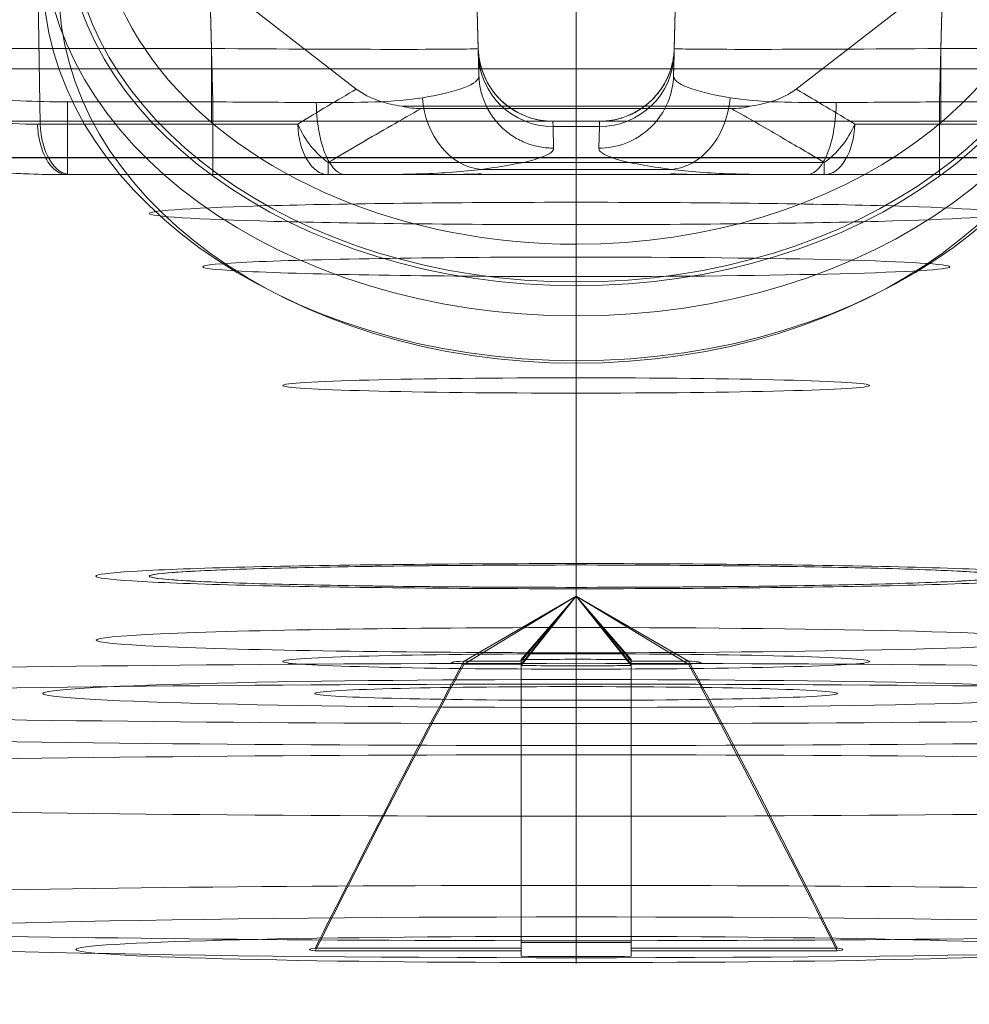
# Model space of a CAD drawing. Units: millimetres. Extents: x 225698 to 250609, y -125320 to -119599.
# Drawn here: x 245274 to 245283, y -123790 to -123781 of the extents above; entities that cross this region are included whole.
import ezdxf
from ezdxf.xclip import XClip

# ---------------------------------------------------------------- set-up
doc = ezdxf.new("R2010")
doc.units = ezdxf.units.MM
doc.header["$XCLIPFRAME"] = 2
doc.linetypes.add('ACAD_ISO03W100', pattern=[30, 12, -18])
doc.layers.add('11轮廓线', color=7, linetype='Continuous', lineweight=25)
doc.layers.add('12虚线', color=54, linetype='ACAD_ISO03W100', lineweight=9)

# ---------------------------------------------------------------- blocks, each defined once
blk = doc.blocks.new('123')
at = {"layer": '12虚线', "linetype": 'Continuous', "lineweight": 18, "extrusion": (1, -1.83697019872103e-16, 0)}
for p, q in [((7466.997207258131, 15375.38039632847, 62.10860621425026), (7466.997207258122, 15375.22107955282, 59.50379995748035)), ((7466.482207258132, 15375.31677886781, 68.89911178344), (7464.551357854196, 15375.31677886781, 68.89911178344)), ((7464.551357854192, 15375.28981661106, 69.92875882817), (7466.482207258132, 15375.28981661106, 69.92875882817)), ((7466.482207258132, 15375.36732261286, 66.9689240333794), (7466.482207258132, 15375.31677886781, 68.89911178344)), ((7466.482207258132, 15375.31677886781, 68.89911178344), (7466.482207258132, 15372.62770066363, 68.8286957925)), ((7466.482207258132, 15375.28981661106, 69.92875882817), (7466.482207258132, 15375.23927286603, 71.85894657825014)), ((7466.482207258132, 15375.28981661106, 69.92875882817), (7466.482207258132, 15372.60073840688, 69.85834283722001)), ((7467.512207258133, 15375.31677886781, 68.89911178344), (7467.512207258133, 15375.36732261286, 66.9689240333794)), ((7469.443056662069, 15375.31677886781, 68.89911178344), (7467.512207258133, 15375.31677886781, 68.89911178344)), ((7467.512207258133, 15375.31677886781, 68.89911178344), (7467.512207258133, 15372.62770066363, 68.8286957925)), ((7467.512207258133, 15375.23927286603, 71.85894657825014), (7467.512207258133, 15375.28981661106, 69.92875882817)), ((7467.512207258133, 15375.28981661106, 69.92875882817), (7469.443056662072, 15375.28981661106, 69.92875882817)), ((7467.512207258133, 15375.28981661106, 69.92875882817), (7467.512207258133, 15372.60073840688, 69.85834283722001)), ((7466.997207258133, 15374.99795928386, 76.71328772612013), (7466.997207258142, 15374.70253582004, 79.3061861906509)), ((7466.997207258039, 15374.05473015155, 58.37746969547479), (7466.997207258124, 15373.39199805587, 58.3601154448)), ((7466.997207258228, 15373.47883728877, 80.36993084493479), (7466.99720725814, 15372.81610519311, 80.35257659426)), ((7465.946600956382, 15372.60076558346, 69.85836656104202), (7466.997207258133, 15371.99233267835, 69.3272346344)), ((7465.94661888585, 15372.60073840688, 69.85834283722001), (7466.482207258132, 15372.60073840688, 69.85834283722001)), ((7465.94664788332, 15372.62770066364, 68.82869579249875), (7466.997207258133, 15371.99233267835, 69.3272346344)), ((7466.482207258132, 15372.62770066363, 68.8286957925), (7465.94664788332, 15372.62770066363, 68.8286957925)), ((7466.48218425384, 15372.64174898088, 68.29327375706157), (7466.997207258133, 15371.99233267835, 69.3272346344)), ((7466.482207258132, 15372.64172073277, 68.2932909529734), (7466.482207258132, 15372.62770066363, 68.8286957925)), ((7466.482207258132, 15372.62770066363, 68.8286957925), (7466.997207258133, 15371.99233267835, 69.3272346344)), ((7466.482207258132, 15372.60073840688, 69.85834283722001), (7466.997207258133, 15371.99233267835, 69.3272346344)), ((7466.482207258132, 15372.60073840688, 69.85834283722001), (7466.482207258132, 15372.58671909681, 70.39371868921505)), ((7466.997207258131, 15370.0892165097, 49.52062963197118), (7466.99720728423, 15372.67597212335, 49.58836621159)), ((7467.512207258133, 15372.64171997371, 68.293319940508), (7466.997207258133, 15371.99233267835, 69.3272346344)), ((7467.512207258133, 15372.62770066363, 68.8286957925), (7466.997207258133, 15371.99233267835, 69.3272346344)), ((7468.047766632944, 15372.62770066364, 68.82869579249859), (7466.997207258133, 15371.99233267835, 69.3272346344)), ((7468.047766632944, 15372.60073840688, 69.85834283722144), (7466.997207258133, 15371.99233267835, 69.3272346344)), ((7467.512207258133, 15372.60073840688, 69.85834283722001), (7466.997207258133, 15371.99233267835, 69.3272346344)), ((7467.512207258133, 15372.62770066363, 68.8286957925), (7467.512207258133, 15372.6417199737, 68.29331994050702)), ((7468.047766632944, 15372.62770066363, 68.8286957925), (7467.512207258133, 15372.62770066363, 68.8286957925)), ((7467.512207258133, 15372.60073840688, 69.85834283722001), (7468.047766632946, 15372.60073840688, 69.85834283722001)), ((7467.512207258133, 15372.58671833774, 70.39374767674336), (7467.512207258133, 15372.60073840688, 69.85834283722001)), ((7466.48220725813, 15372.58671909681, 70.39371868921512), (7466.997207258133, 15371.99233267835, 69.3272346344)), ((7466.997207258133, 15369.94524329401, 55.01874491934117), (7466.997207232034, 15372.53199890767, 55.08648149896)), ((7467.512230262424, 15372.58674564717, 70.39376632748204), (7466.997207258133, 15371.99233267835, 69.32723463440001)), ((7466.997207258133, 15372.52208776439, 64.83956419330173), (7466.997207258133, 15353.92849449409, 64.35267381819885)), ((7466.997207287279, 15372.28649522962, 73.83648011811886), (7466.997207287279, 15353.69290195932, 73.34958974301598)), ((7466.997207249189, 15369.36599415752, 92.28615770962001), (7466.997207251983, 15369.78545865234, 92.7281810575245)), ((7466.997207258133, 15368.69354741297, 92.30391653050548), (7466.997207258133, 15359.297549877, 82.40260106990202)), ((7466.997207258133, 15368.51008319214, 48.22885008011891), (7466.997207258133, 15354.51499047903, 47.86237567994817)), ((7466.997207319067, 15368.30066760568, 56.2261086799809), (7466.997207319067, 15354.30557489257, 55.85963427981008)), ((7462.227885376795, 15368.04134646699, 98.40120927645), (7462.227885376788, 15368.04134936235, 99.32549072761)), ((7463.592813090436, 15368.04134636791, 99.32549072772), (7462.227885376788, 15368.04134936235, 99.32549072761)), ((7462.260035427364, 15368.04134947826, 98.37910203065), (7464.673078867336, 15368.04134946869, 96.68947082395)), ((7469.321335649689, 15368.04134946853, 96.68947082395), (7464.673078867336, 15368.04134946869, 96.68947082395)), ((7466.105125835098, 15367.99171362361, 100.6162802051), (7467.889288681623, 15367.99171364772, 100.6162802069)), ((7466.10980672088, 15368.04134946869, 99.62124378879), (7467.884607795384, 15368.04134946869, 99.62124378879)), ((7469.321335649689, 15368.04134946853, 96.68947082395), (7471.734379088901, 15368.04134947412, 98.37910203065)), ((7471.766529139477, 15368.04134936241, 99.32549072761), (7470.401601425985, 15368.04134642255, 99.32549072783002)), ((7469.321335643077, 15367.92757897656, 96.37193851588), (7464.673081447067, 15367.92757897465, 96.37193851592998)), ((7466.780014096243, 15367.59097763203, 104.6237190275), (7466.785312209598, 15367.79330171986, 102.6004508278)), ((7467.209102306579, 15367.79330170843, 102.6004508266), (7467.214400420022, 15367.59097763206, 104.6237190275)), ((7534.710622320712, 15367.54134946869, 109.9423221217), (7451.554580526732, 15367.54134946845, 109.9423221217)), ((7459.414694386633, 15367.54134603122, 109.4814163115), (7463.579720129444, 15367.54134603345, 109.4814163113)), ((7461.929707250756, 15364.90879673601, 97.83074967002001), (7461.973640250801, 15367.56751744604, 97.97008733010001)), ((7461.973640250801, 15367.56751744604, 97.9700873301), (7464.386696373593, 15367.56751744439, 96.28044722476)), ((7466.778623569624, 15367.5413463508, 106.2825128715), (7466.77862356974, 15367.54134951934, 105.6187562112)), ((7466.77862356974, 15367.54134951934, 105.6187562112), (7467.215790946524, 15367.54134951932, 105.6187562112)), ((7466.780014096243, 15367.59097763203, 104.6237190275), (7467.214400420022, 15367.59097763206, 104.6237190275)), ((7467.215790946524, 15367.54134951932, 105.6187562112), (7467.215790946755, 15367.54134635341, 106.2825128713)), ((7469.607730837122, 15367.56751744654, 96.28045611364999), (7472.020774268782, 15367.56751744634, 97.97008732536)), ((7470.414694386633, 15367.54134603122, 109.4814163115), (7474.579720129444, 15367.54134603345, 109.4814163113)), ((7463.592813089932, 15367.35967346553, 100.0252559352), (7462.227885376788, 15367.3596733325, 100.0252508551)), ((7463.558260404398, 15366.04016493315, 100.0598033973069), (7463.592812947949, 15367.35967333619, 100.0252508537089)), ((7465.367268213602, 15367.40045516648, 95.74), (7468.627146295352, 15367.40045516648, 95.74)), ((7468.45074130349, 15367.42216873911, 95.7400000001), (7465.543673203711, 15367.42216873724, 95.74000000049999)), ((7471.766529139477, 15367.3596733325, 100.0252508551), (7470.401601426307, 15367.35967346288, 100.0252558339)), ((7470.401601425659, 15367.35967333251, 100.0252508558607), (7470.436153969211, 15366.04016492943, 100.0598033994599)), ((7461.929707250756, 15364.90879673601, 97.83074967002001), (7464.936061291319, 15367.23979408407, 95.87481065492001)), ((7469.058353225129, 15367.23979408399, 95.87481065497002), (7472.064707265508, 15364.90879673601, 97.83074967002001)), ((7466.06197455959, 15366.21471292421, 102.554376011), (7466.08554761597, 15367.11510230711, 102.5307984887)), ((7466.080253980059, 15366.91277539696, 104.5540664177), (7466.08554761597, 15367.11510230711, 102.5307984887)), ((7467.908866923832, 15367.11510230773, 102.5307984887), (7467.932439956674, 15366.21471292421, 102.554376011)), ((7467.908866923832, 15367.11510230773, 102.5307984887), (7467.914160536206, 15366.91277539696, 104.5540664177)), ((7534.710622320712, 15367.0500756719, 110.4422459693), (7451.554580528422, 15367.05007553672, 110.4422382242)), ((7459.414694387162, 15366.85967347629, 108.7816506933), (7463.579720129104, 15366.85967347592, 108.7816507076)), ((7463.415972235318, 15360.60639352836, 108.6179082895814), (7463.579720129819, 15366.85967333249, 108.7816561841073)), ((7465.949661984663, 15361.92566872804, 106.1533114141), (7466.078858403245, 15366.85967346446, 106.282512871)), ((7466.078858403245, 15366.85967346446, 106.282512871), (7466.07886345071, 15366.85967333227, 105.6187562112)), ((7467.915551065555, 15366.85967333227, 105.6187562112), (7467.915556098484, 15366.85967346407, 106.282512871)), ((7467.915556098484, 15366.85967346407, 106.282512871), (7468.044752531601, 15361.92566872804, 106.1533114141)), ((7470.414694387162, 15366.85967347629, 108.7816506933), (7474.579720129104, 15366.85967347592, 108.7816507076)), ((7470.414694491514, 15366.85967333524, 108.7816561841792), (7470.578442386013, 15360.6063935311, 108.6179082896529))]:
    blk.add_line(p, q, dxfattribs=at)
at = {"layer": '12虚线', "linetype": 'Continuous', "lineweight": 13, "extrusion": (1, -1.83697019872103e-16, 0)}
for p, q in [((7466.997207258133, 15353.41554438314, 64.83941314328418), (7466.997207258133, 15371.90920489526, 65.32368668683597)), ((7466.997207258133, 15371.90920489519, 65.32368668683432), (7466.997207258133, 15353.4155443832, 64.83941314328582)), ((7466.997207258133, 15371.69978930886, 73.320945286326), (7466.997207258133, 15353.20612879675, 72.8366717427742)), ((7466.997207258133, 15353.20612879681, 72.83667174277585), (7466.997207258133, 15371.6997893088, 73.32094528632435))]:
    blk.add_line(p, q, dxfattribs=at)
at = {"layer": '12虚线', "linetype": 'Continuous', "lineweight": 18, "extrusion": (-1.836340714913283e-16, -0.9996573249755575, -0.0261769483078688)}
for centre, radius, start, end in [((7466.99720725813, -333.0883707588954, -15371.73745124969), 7.304843943512, 90, 270), ((7466.997207258129, -333.0883707588976, -15371.85161030242), 4.690171865892, 90, 270), ((7466.99720725813, -333.0883707588976, -15371.85161030242), 4.690171865892, 270, 90), ((7466.99720725813, -333.0883707588954, -15371.73745124969), 7.304843943512, 270, 90), ((7466.99720725813, -333.088370758903, -15371.51000318919), 9.904587171235999, 90, 270), ((7466.99720725813, -333.088370758903, -15371.51000318919), 9.904587171235999, 270, 90), ((7466.99720725813, -333.0883707588989, -15370.31456957768), 11, 90, 270), ((7466.99720725813, -333.0883707588989, -15370.31456957768), 11, 270, 90), ((7466.99720725813, -333.0883707589002, -15369.65161030242), 11, 90, 270), ((7466.99720725813, -333.0883707589002, -15369.65161030242), 11, 270, 90), ((7466.99720725813, -333.0883707588987, -15369.45161030242), 10.79999930559, 90, 270), ((7466.99720725813, -333.0883707588987, -15369.45161030242), 10.79999930559, 270, 90)]:
    blk.add_arc(centre, radius, start, end, dxfattribs=at)
at = {"layer": '12虚线', "linetype": 'Continuous', "lineweight": 18, "extrusion": (2.24584615661419e-15, -0.9996573249755576, -0.02617694830786872)}
for start, end in [(258.1094501882329, 281.890549811767), (78.10945018833934, 101.8905498116607)]:
    blk.add_arc((7466.997207258168, -333.0883707588958, -15371.8516103024), 2.499480807430944, start, end, dxfattribs=at)
at = {"layer": '12虚线', "linetype": 'Continuous', "lineweight": 18, "extrusion": (-1, -7.065167613751541e-14, 2.705228402399915e-12)}
blk.add_arc((-15345.43635237212, 63.94006236872994, -7466.997207259032), 29.99999999999879, 178.500000292491, 183.4999999009513, dxfattribs=at)
at = {"layer": '12虚线', "linetype": 'Continuous', "lineweight": 18, "extrusion": (1.494710891516232e-15, -0.9996573249755576, -0.02617694830786918)}
for start, end in [(168.1094501883314, 191.890549811804), (348.1094501881958, 11.89054981166856)]:
    blk.add_arc((7466.997207258156, -333.088370758903, -15371.85161030241), 2.499480807430944, start, end, dxfattribs=at)
at = {"layer": '12虚线', "linetype": 'Continuous', "lineweight": 18, "extrusion": (-1, -5.731368092148303e-12, 2.188790346885067e-10)}
blk.add_arc((-15374.02331776908, 59.57706011976914, -7466.997207331059), 1.200000000000122, 183.5000134168717, 268.4999999182735, dxfattribs=at)
at = {"layer": '12虚线', "linetype": 'Continuous', "lineweight": 18, "extrusion": (1, 7.065059193533757e-14, -2.705186769035968e-12)}
blk.add_arc((15345.19080360716, 73.31719138480963, 7466.99720725923), 29.99999999999879, 1.500000292487079, 6.499999900943349, dxfattribs=at)
at = {"layer": '12虚线', "linetype": 'Continuous', "lineweight": 18, "extrusion": (1, 5.731353292788989e-12, -2.188786721312947e-10)}
blk.add_arc((15373.51024958224, 79.17034368928641, 7466.99720733106), 1.200000000000122, 6.500013417474021, 91.49999991825294, dxfattribs=at)
at = {"layer": '12虚线', "linetype": 'Continuous', "lineweight": 18, "extrusion": (-1, 1.83697019872103e-16, 0)}
for centre, radius, start, end in [((-15373.38676266622, 58.56004690978854, -7466.99720725813), 0.2, 268.5000000004273, 358.5001989365238), ((-15372.53985199151, 54.7865843017082, -7466.99720725813), 0.3, 88.49999999980177, 178.500798718683), ((-15367.54134946869, 96.68947082395, -7464.673078867333), 0.4999999999999894, 180, 219.4247772794159), ((-15352.93572719456, 82.23596728726002, -7466.99720725813), 20.00000000000024, 119.4703345987463, 133.4999999999949)]:
    blk.add_arc(centre, radius, start, end, dxfattribs=at)
at = {"layer": '12虚线', "linetype": 'Continuous', "lineweight": 18, "extrusion": (1.836340714913283e-16, 0.9996573249755575, 0.02617694830786899)}
for centre, radius, start, end in [((-7466.99720725813, -333.0883707589015, 15369.45161030242), 4.999998781721001, 270, 90), ((-7466.99720725813, -333.0883707589015, 15369.45161030242), 4.999998781721001, 90, 270), ((-7466.99720725813, -350.0883707589009, 15369.00621210783), 2.449995817920001, 270, 90), ((-7466.99720725813, -350.0883707589009, 15369.00621210783), 2.449995817920001, 90, 270), ((-7466.99720725813, -350.088370758899, 15368.70621210785), 2.75, 270, 90), ((-7466.99720725813, -350.088370758899, 15368.70621210785), 2.75, 90, 270), ((-7466.99720725813, -333.0883707589074, 15368.95161030242), 4.500000000000001, 269.9999999380931, 90.0000001236054), ((-7466.99720725813, -333.0883707589074, 15368.95161030242), 4.500000000000001, 90.0000001236054, 269.9999999380931), ((-7466.99720725813, -350.0883707589014, 15366.1185697738), 2.75, 270, 90), ((-7466.99720725813, -350.0883707589014, 15366.1185697738), 2.75, 90, 270)]:
    blk.add_arc(centre, radius, start, end, dxfattribs=at)
at = {"layer": '12虚线', "linetype": 'Continuous', "lineweight": 18, "extrusion": (1, -1.83697019872103e-16, 0)}
for centre, radius, start, end in [((15372.66811903945, 49.88826340885132, 7466.99720725813), 0.3, 271.499999998947, 1.500798716152905), ((15372.82134058277, 80.15264512927003, 7466.99720725813), 0.2, 91.49999999957265, 181.5001989356211), ((15352.93572719456, 82.23596728726002, 7466.99720725813), 20.00000000000024, 32.47033459870757, 46.50000000000511), ((15367.54134946869, 96.68947082395002, 7469.321335650445), 0.4999999999999894, 320.575222025491, 359.9999999999995)]:
    blk.add_arc(centre, radius, start, end, dxfattribs=at)
at = {"layer": '12虚线', "linetype": 'Continuous', "lineweight": 18, "extrusion": (1, -5.657200796205717e-11, 2.160391046612897e-09)}
blk.add_arc((15372.53517666097, 64.3397193992061, 7466.997206538284), 0.5, 1.500139603851828, 91.49999999998968, dxfattribs=at)
at = {"layer": '12虚线', "linetype": 'Continuous', "lineweight": 18, "extrusion": (-1, 5.657200893783719e-11, -2.160391081306898e-09)}
blk.add_arc((-15372.27340717789, 74.33629264895586, -7466.997206538282), 0.5, 178.5001396047715, 268.5000000000103, dxfattribs=at)
at = {"layer": '12虚线', "linetype": 'Continuous', "lineweight": 13, "extrusion": (1.836340714913283e-16, 0.9996573249755575, 0.02617694830786899)}
for centre, start, end in [((-7466.99720725813, -333.0883707588847, 15368.35161030191), 270, 90), ((-7466.99720725813, -333.0883707588847, 15368.35161030185), 90, 270)]:
    blk.add_arc(centre, 3.999999999841902, start, end, dxfattribs=at)
at = {"layer": '12虚线', "linetype": 'Continuous', "lineweight": 18, "extrusion": (0.9999999999999963, -2.2296630068581e-09, 8.514738796953872e-08)}
blk.add_arc((15370.12071937012, 48.32040698114458, 7466.99717743878), 1.200000000000092, 91.50352841225214, 159.4601076293729, dxfattribs=at)
at = {"layer": '12虚线', "linetype": 'Continuous', "lineweight": 18, "extrusion": (-0.9999999999999964, 2.229663003660103e-09, -8.514738784742652e-08)}
blk.add_arc((-15369.91392147848, 56.21769984845552, -7466.997177438779), 1.200000000000092, 268.5035284117956, 336.4601076460243, dxfattribs=at)
at = {"layer": '12虚线', "linetype": 'Continuous', "lineweight": 18, "extrusion": (-1, -3.569919134794001e-09, 3.387726935783018e-09)}
blk.add_arc((-15369.64035712156, 92.86587726880776, -7466.99726178828), 0.1999999999999864, 147.5296654020702, 223.4999999987328, dxfattribs=at)
at = {"layer": '12虚线', "linetype": 'Continuous', "lineweight": 18, "extrusion": (-1.26448684170272e-16, -0.688354575693773, -0.7253743710122696)}
for centre, radius, start, end in [((7466.99720725813, -11080.01859193677, -10647.12479390466), 5, 90, 270), ((7466.99720725813, -11080.01859193677, -10647.31882797247), 4.848484848485, 90, 270), ((7466.99720725813, -11080.01859193677, -10647.31882797247), 4.848484848485, 270, 90), ((7466.99720725813, -11080.01859193677, -10647.12479390466), 5, 270, 90), ((7466.99720725813, -11080.01859193677, -10646.51542119237), 5, 90, 270), ((7466.99720725813, -11080.01859193677, -10646.51542119237), 5, 270, 90), ((7466.99720725813, -11080.01859193676, -10646.31542119236), 4.8, 90, 270), ((7466.99720725813, -11080.01859193676, -10646.31542119236), 4.8, 270, 90)]:
    blk.add_arc(centre, radius, start, end, dxfattribs=at)
at = {"layer": '12虚线', "linetype": 'Continuous', "lineweight": 18, "extrusion": (-1, -6.766351144768926e-15, 4.997729527249424e-12)}
blk.add_arc((-15369.22091928073, 92.42382866254538, -7466.997207258235), 0.2, 223.4999999992226, 313.4999999990662, dxfattribs=at)
at = {"layer": '12虚线', "linetype": 'Continuous', "lineweight": 18, "extrusion": (1.26448684170272e-16, 0.6883545756937729, 0.7253743710122698)}
for centre, radius, start, end in [((-7466.99720725813, -11080.01859193677, 10646.31542119236), 4.75, 270, 90), ((-7466.99720725813, -11080.01859193677, 10646.31542119236), 4.75, 90, 270), ((-7466.99720725813, -11080.01859193678, 10646.06542119236), 4.500000000000001, 269.9999998252223, 90.00000002084408), ((-7466.99720725813, -11080.01859193678, 10646.06542119236), 4.500000000000001, 90.00000002084408, 269.9999998252223)]:
    blk.add_arc(centre, radius, start, end, dxfattribs=at)
at = {"layer": '12虚线', "linetype": 'Continuous', "lineweight": 18, "extrusion": (1, -4.426285397051813e-09, 4.200387836161804e-09)}
blk.add_arc((15368.87492405678, 92.13179652230606, 7466.997139647081), 0.25, 46.50000000004309, 136.5000000006576, dxfattribs=at)
at = {"layer": '12虚线', "linetype": 'Continuous', "lineweight": 18, "extrusion": (1.836289744043937e-16, 0.9996573249755575, 0.02617694830787055)}
blk.add_arc((-7466.99720725813, -350.0883707589271, 15365.00633630198), 3.499697531560894, 269.9999854880367, 90.00001200400327, dxfattribs=at)
at = {"layer": '12虚线', "linetype": 'Continuous', "lineweight": 18, "extrusion": (1.836338101022547e-16, 0.9996573249755575, 0.02617694830787055)}
blk.add_arc((-7466.99720725813, -350.0883707589271, 15365.00633630198), 3.499697531560894, 90.00001200400327, 269.9999854880367, dxfattribs=at)
at = {"layer": '12虚线', "linetype": 'Continuous', "lineweight": 18, "extrusion": (0.8191520442890261, -5.251760601690252e-16, -0.5735764363509971)}
for centre, start in [((15367.54134946869, 4360.763960788613, 6056.297628282468), 273.0000000000047), ((15367.54134946869, 4360.763960788609, 6059.243410395564), 272.9999997226079)]:
    blk.add_arc(centre, 0.5000000000000071, start, 0, dxfattribs=at)
at = {"layer": '12虚线', "linetype": 'Continuous', "lineweight": 18, "extrusion": (-1, -3.786527091472341e-10, 9.91559320248864e-12)}
blk.add_arc((-15367.34134624004, 99.32549081215244, -7462.227891194817), 0.7000000000000195, 91.50003300164614, 180.0000008635293, dxfattribs=at)
at = {"layer": '12虚线', "linetype": 'Continuous', "lineweight": 18, "extrusion": (-0.6143880017461025, 0.0785186781190682, -0.7850873839878372)}
blk.add_arc((-16189.78536112261, -4222.555276476892, -3459.40358989147), 0.6999939695123738, 86.38395653030442, 170.7570329841677, dxfattribs=at)
at = {"layer": '12虚线', "linetype": 'Continuous', "lineweight": 18, "extrusion": (0.8191520442890167, 2.242244814529571e-16, 0.5735764363510106)}
blk.add_arc((15367.54134946868, -4205.023335975421, 6173.968643657789), 0.4999999999999893, 272.9999999680703, 359.9999999496384, dxfattribs=at)
at = {"layer": '12虚线', "linetype": 'Continuous', "lineweight": 18, "extrusion": (-0.7225445074000493, 0.4390356680055056, 0.5340197721479791)}
blk.add_arc((-17009.42257742285, -773.0529388835587, 1404.974338389542), 0.5000000001391127, 228.6886901427464, 284.6372310666916, dxfattribs=at)
at = {"layer": '12虚线', "linetype": 'Continuous', "lineweight": 18, "extrusion": (-0.7225445066334866, -0.4390356697816823, -0.5340197717249064)}
blk.add_arc((-9254.516049212198, -7588.568326352776, -12195.4499977435), 0.500000000025483, 228.6888951541702, 284.6380126020786, dxfattribs=at)
at = {"layer": '12虚线', "linetype": 'Continuous', "lineweight": 18, "extrusion": (2.593492648331375e-12, 9.904266107426755e-11, -1)}
blk.add_arc((-7466.778623575691, 15366.84134969595, -105.6187546698621), 0.6999999858167845, 1.499982248297022, 89.99999953528116, dxfattribs=at)
at = {"layer": '12虚线', "linetype": 'Continuous', "lineweight": 18, "extrusion": (0.002605587737299263, 0.09950338125069813, -0.995033812507003)}
blk.add_arc((-7061.962933362134, 15490.23375793277, 1444.478476371295), 0.6999999999999813, 359.9999999999905, 88.50744590323151, dxfattribs=at)
at = {"layer": '12虚线', "linetype": 'Continuous', "lineweight": 18, "extrusion": (0.002605587734815053, -0.09950338115588651, 0.9950338125164907)}
blk.add_arc((7866.913974252886, 15101.24877232721, -1405.566642216572), 0.699999981578312, 359.9999769441361, 88.50744530269802, dxfattribs=at)
at = {"layer": '12虚线', "linetype": 'Continuous', "lineweight": 18}
blk.add_arc((7467.215790946524, 15366.84134946868, 105.6187562112), 0.7000000000000048, 1.499999999781431, 90, dxfattribs=at)
for points, degree in [([(7464.55135785419, 15375.31677886781, 68.89911178344873), (7465.006745547493, 15374.41545150235, 68.87550969574883), (7465.459569973829, 15373.51231614328, 68.85186026407004), (7465.946647883316, 15372.62770066363, 68.82869579250136)], 3), ([(7467.512207258133, 15375.36732261285, 66.96892403337797), (7467.512207258133, 15374.45407458728, 67.40055358898894), (7467.512207258133, 15373.53908566661, 67.82957341202292), (7467.512207258133, 15372.6417199737, 68.2933199405068)], 3), ([(7469.443056662078, 15375.28981661105, 69.9287588281685), (7468.987668968775, 15374.38848924559, 69.90515674046858), (7468.534844542439, 15373.48535388652, 69.88150730878976), (7468.047766632948, 15372.60073840687, 69.85834283722109)], 3), ([(7466.482207258132, 15375.23927286602, 71.85894657825844), (7466.482207258132, 15374.34986616066, 71.3801128472417), (7466.482207258132, 15373.45858436319, 70.90379416084419), (7466.482207258132, 15372.5867190968, 70.39371868921698)], 3), ([(7466.997207258133, 15368.99698896653, 48.74207412550371), (7466.997207258133, 15368.5100040059, 48.22892522829506)], 1), ([(7466.997207255268, 15368.81376616386, 55.73907066969365), (7466.997207254859, 15368.30059246098, 56.22602949058913)], 1), ([(7462.227885376788, 15368.04134936235, 99.32549072761), (7462.070075150103, 15368.04134907637, 99.32549074302001), (7461.754559955123, 15368.03387023125, 99.32567286522), (7461.283209567286, 15368.00036967856, 99.32648869704), (7460.969858413195, 15367.96315639991, 99.32739495804), (7460.813671836866, 15367.94084424814, 99.32793831807003)], 3), ([(7460.873449215551, 15367.94920002696, 98.78989440287), (7460.991757257712, 15367.96537313025, 98.7906983301896), (7461.22911468981, 15367.99340787228, 98.77566334535074), (7461.579609735421, 15368.0223690631, 98.7027196561329), (7461.916733336053, 15368.03824979869, 98.57961455210412), (7462.127360070788, 15368.04134946869, 98.46568457173223), (7462.227885376795, 15368.04134946869, 98.40120927644999)], 3), ([(7461.94847346126, 15367.56765417927, 97.987383740509), (7461.950161805395, 15367.62492100569, 97.98988466536655), (7461.965105441725, 15367.74698154758, 98.01201796041127), (7462.029981110269, 15367.91407688218, 98.10810358017504), (7462.126772733065, 15368.02108646869, 98.25145740449355), (7462.195785421296, 15368.0413405686, 98.3536681108606), (7462.227885376626, 15368.0413383244, 98.40120927603724)], 3), ([(7462.227885376795, 15368.04134646699, 98.40120927645), (7462.233274886406, 15368.04134646713, 98.39757031995), (7462.24402283316, 15368.04135096402, 98.39024696322), (7462.254708257737, 15368.04134947955, 98.38283216398), (7462.260035427364, 15368.04134947826, 98.37910203065)], 3), ([(7463.592813052217, 15367.35967386437, 100.0252711754959), (7463.592813062458, 15367.44105674945, 100.023140018764), (7463.592813084289, 15367.61571081069, 99.98939679309149), (7463.59281311391, 15367.85717536468, 99.82798728025459), (7463.592813132227, 15368.01219349199, 99.5823736766395), (7463.592813135036, 15368.04134435335, 99.40689914721396), (7463.592813134635, 15368.04134130295, 99.32549072777859)], 3), ([(7464.83196697719, 15368.04134946869, 99.58535095359427), (7464.734009356118, 15368.04134946869, 99.54422566884472), (7464.535106994292, 15368.04134946869, 99.46830722472168), (7464.227597088475, 15368.04134946869, 99.38252535494394), (7463.911794533309, 15368.04134946869, 99.3349410830987), (7463.69906898413, 15368.04134946869, 99.3255043040854), (7463.592813090287, 15368.04134946869, 99.32549072790978)], 3), ([(7464.560802260485, 15367.36527739272, 100.2200396064469), (7464.561850987737, 15367.44546269952, 100.2174914637698), (7464.575142329773, 15367.61706991906, 100.1859703374961), (7464.637000541075, 15367.8545263181, 100.0400747031473), (7464.73142046754, 15368.00905272002, 99.81860457079809), (7464.799869588736, 15368.04009322173, 99.65946555598819), (7464.831967744189, 15368.0411800676, 99.5853497606297)], 3), ([(7466.105125835098, 15367.9917213707, 100.6162809798099), (7466.023977926727, 15368.00286952003, 100.5047994865916), (7465.847630448046, 15368.02038445621, 100.291621527952), (7465.547145300843, 15368.03514454693, 100.0036983428179), (7465.206319328232, 15368.04115249855, 99.76623520685666), (7464.957901518803, 15368.04148915069, 99.64221416439409), (7464.831966832558, 15368.04128505528, 99.58535139395104)], 3), ([(7464.831966832558, 15368.04128505528, 99.58535139395104), (7464.947943137871, 15368.04128460551, 99.58522608420702), (7465.182933474574, 15368.04129598453, 99.5731923565672), (7465.532005111616, 15368.0414991004, 99.61125804871341), (7465.845082011079, 15368.0406858715, 99.77615374381884), (7466.025256354174, 15368.03697121355, 99.92767097898457), (7466.109611320511, 15368.03389437048, 100.0073090494919)], 3), ([(7466.785312209598, 15367.79330171986, 102.6004508278), (7466.785761885829, 15367.81107170639, 102.4227183634), (7466.757661235766, 15367.84623370284, 102.0711893735), (7466.627656794199, 15367.89841165028, 101.5493560708), (7466.409043671458, 15367.94815510933, 101.0520003318), (7466.214970785446, 15367.97767039311, 100.7566731087), (7466.105125835098, 15367.99171362361, 100.6162802051)], 3), ([(7466.10980672088, 15368.04134946869, 99.62124378879), (7466.10980672088, 15368.04134946869, 100.0073090494919)], 1), ([(7467.889288681623, 15367.99171364772, 100.6162802069), (7467.779881848941, 15367.97772652529, 100.7561127177), (7467.586266429749, 15367.94830022814, 101.0505487232), (7467.367639571034, 15367.89867981926, 101.5466744566), (7467.236792112788, 15367.84632013521, 102.070325168), (7467.20865189162, 15367.81110428814, 102.42239222), (7467.209102306579, 15367.79330170843, 102.6004508266)], 3), ([(7469.162745594322, 15368.04128458929, 99.5852217998605), (7469.036774022305, 15368.04148936552, 99.64206899374697), (7468.788297926276, 15368.04115437463, 99.76609511040456), (7468.44739196581, 15368.03514906615, 100.003592327091), (7468.146837989978, 15368.02038914746, 100.29156030337), (7467.970452515203, 15368.00287170838, 100.5047776031082), (7467.889288681623, 15367.99172137076, 100.6162809792049)], 3), ([(7468.438944344083, 15367.32091972736, 100.9793489120649), (7468.432958856194, 15367.39796455167, 100.9823697292858), (7468.399521959347, 15367.56232610579, 100.972639943078), (7468.272051719347, 15367.79227252239, 100.8958803431797), (7468.085650073543, 15367.94890182061, 100.7656692676578), (7467.951910927075, 15367.98685111784, 100.6648016096656), (7467.889288686725, 15367.99169988808, 100.6162788253905)], 3), ([(7470.401601426129, 15368.04134946869, 99.3254907280125), (7470.295371121745, 15368.04134946869, 99.32550403845937), (7470.082707448671, 15368.04134946869, 99.33499230298139), (7469.766972317693, 15368.04134946869, 99.38250433664005), (7469.459530374681, 15368.04134946869, 99.4682039300591), (7469.260684672681, 15368.04134946869, 99.54412683800564), (7469.162745450389, 15368.04134946869, 99.58522136045951)], 3), ([(7469.433611039773, 15367.36527728473, 100.2200367107379), (7469.43267332978, 15367.44539108992, 100.2174585803489), (7469.419532261867, 15367.61688337883, 100.1859685543693), (7469.357792893097, 15367.85438001464, 100.0401981503239), (7469.263413356039, 15368.00909026038, 99.81868553996549), (7469.194906292107, 15368.04019668548, 99.65940331787027), (7469.162745450389, 15368.04128374805, 99.58522136045951)], 3), ([(7465.543673203711, 15367.42216873724, 95.74000000049999), (7465.452252234209, 15367.4737138591, 95.80626200826), (7465.26584109595, 15367.57976027484, 95.94143359557), (7464.977270907993, 15367.74705438496, 96.15088227390999), (7464.775790055854, 15367.86619379622, 96.29727283752999), (7464.673081447067, 15367.92757897465, 96.37193851592998)], 3), ([(7469.321335649889, 15367.92757897656, 96.37193851588), (7469.18890761669, 15367.84843158894, 96.27566782474), (7468.911497215879, 15367.68475340699, 96.0741354976), (7468.60862787935, 15367.51118860859, 95.85443634351), (7468.45074130349, 15367.42216873911, 95.7400000001)], 3), ([(7467.908880393821, 15367.11510264409, 102.5307986100436), (7467.90675972001, 15367.19608541494, 102.5389024069502), (7467.873036176379, 15367.3698795964, 102.5563700619414), (7467.711635575117, 15367.61014076117, 102.5808187230003), (7467.466006810511, 15367.76435468431, 102.596883255211), (7467.290517071542, 15367.79332099333, 102.6002394115799), (7467.209102302349, 15367.79329720548, 102.6004502255069)], 3), ([(7460.941171023536, 15367.47997625271, 98.29056484348344), (7461.293962920085, 15367.54316075985, 98.29387232156552), (7461.651282644483, 15367.56920325749, 98.18812261856962), (7461.948473460934, 15367.56765417922, 97.98738374072495)], 3), ([(7461.948478886383, 15367.56765366831, 97.98739177696001), (7461.952695275555, 15367.56763164231, 97.98454350243001), (7461.961109024845, 15367.56758658444, 97.97881634529), (7461.969470634422, 15367.56754074103, 97.9730084209), (7461.973640250801, 15367.56751744604, 97.9700873301)], 3), ([(7463.579720129444, 15367.54134603345, 109.4814163113), (7463.789356938529, 15367.54134033114, 109.481389935), (7464.200992869683, 15367.54135371113, 109.4414432119), (7464.811671428324, 15367.54134832646, 109.2574569465), (7465.367161517237, 15367.54134979514, 108.9603401224), (7465.856532880745, 15367.54134930508, 108.5593637404), (7466.257564178124, 15367.54134979663, 108.0699362328), (7466.55468862063, 15367.54134832052, 107.5144248873), (7466.738684507422, 15367.54135373338, 106.9036277531), (7466.778595103584, 15367.54134028317, 106.4920818785), (7466.778623569624, 15367.5413463508, 106.2825128715)], 3), ([(7464.936061291319, 15367.23979408407, 95.87481065492), (7464.848007951585, 15367.29135987899, 95.93976534798), (7464.668382336411, 15367.39745747024, 96.07232847923001), (7464.481724140885, 15367.5097762435, 96.21021389399), (7464.386696373593, 15367.56751744439, 96.28044722476)], 3), ([(7466.078843286205, 15366.85967386005, 106.2825128318109), (7466.080974405635, 15366.94105538589, 106.2825128424712), (7466.114716504995, 15367.11570705564, 106.2825128651886), (7466.276123253589, 15367.3571715691, 106.2825128959687), (7466.521736891505, 15367.51219243774, 106.2825129149562), (7466.697213800746, 15367.54134439703, 106.2825129178246), (7466.77862356958, 15367.54134137012, 106.2825129173825)], 3), ([(7466.77862356974, 15367.54134951934, 105.6187562112), (7466.778623574106, 15367.54134959478, 105.507947938), (7466.778726841687, 15367.54503530204, 105.286377926), (7466.779190295851, 15367.56157608308, 104.9547608238), (7466.779705229561, 15367.57995411671, 104.7339544271), (7466.780014096243, 15367.59097763203, 104.6237190275)], 3), ([(7467.214400420022, 15367.59097763206, 104.6237190275), (7467.214709286704, 15367.57995411671, 104.7339544271), (7467.215224220414, 15367.56157608308, 104.9547608239), (7467.215687674578, 15367.54503530204, 105.2863779261), (7467.215790942158, 15367.54134959478, 105.507947938), (7467.215790946524, 15367.54134951932, 105.6187562112)], 3), ([(7467.215790946755, 15367.54134635341, 106.2825128713), (7467.215819420366, 15367.54134027916, 106.49208188), (7467.255729984821, 15367.54135373524, 106.9036277573), (7467.439725913577, 15367.54134832004, 107.5144248814), (7467.736850331106, 15367.54134979675, 108.0699362354), (7468.137881635997, 15367.54134930509, 108.5593637424), (7468.627253002905, 15367.54134979497, 108.9603401131), (7469.182743080904, 15367.5413483271, 109.2574569685), (7469.793421651386, 15367.5413537087, 109.4414431803), (7470.205057579464, 15367.54134033636, 109.4813899524), (7470.414694386633, 15367.54134603122, 109.4814163115)], 3), ([(7469.607730837122, 15367.56751744654, 96.28045611364999), (7469.520844778832, 15367.51472335085, 96.21624017533001), (7469.342425668812, 15367.4072400618, 96.08443319512999), (7469.15462263719, 15367.29617138215, 95.94582613476), (7469.058353225129, 15367.23979408399, 95.87481065497002)], 3), ([(7470.414694423518, 15366.85967390741, 108.7816342206894), (7470.414694413728, 15366.94105549867, 108.7837653499629), (7470.414694392834, 15367.11570733803, 108.817507590868), (7470.414694364401, 15367.35717187073, 108.9789150052008), (7470.414694346709, 15367.51219221877, 109.2245293935493), (7470.414694343894, 15367.54134360427, 109.4000065211147), (7470.414694344217, 15367.54134030581, 109.4814163113663)], 3), ([(7462.227885376788, 15367.3596733325, 100.0252508551), (7462.081055771609, 15367.35967279697, 100.0252508691), (7461.787855596362, 15367.35272658052, 100.0254327622), (7461.349138164, 15367.32154439231, 100.0262492965), (7461.057970306478, 15367.28696086955, 100.0271548979), (7460.912666763781, 15367.26620362355, 100.0276984456)], 3), ([(7464.560803731216, 15367.36527726219, 100.2200361028497), (7464.255408985315, 15367.36399902666, 100.0918322104538), (7463.924017849689, 15367.36207948698, 100.0252520003547), (7463.592813087915, 15367.35967386463, 100.0252711754939)], 3), ([(7465.555469902894, 15367.32091976187, 100.9793485658946), (7465.298415596597, 15367.36351488176, 100.6503318814369), (7464.952647167138, 15367.36795256743, 100.3844220004702), (7464.560802260485, 15367.36527739272, 100.2200396064469)], 3), ([(7465.367268213606, 15367.40045516648, 95.74), (7465.394457400236, 15367.40790529913, 95.74), (7465.45113571947, 15367.41869029789, 95.73999999975), (7465.512095933906, 15367.42216873857, 95.74000000049999), (7465.543673203711, 15367.42216873724, 95.74000000049999)], 3), ([(7469.433612257171, 15367.36527739285, 100.2200396110075), (7469.041766538541, 15367.36795256423, 100.3844223381256), (7468.695998877374, 15367.3635148769, 100.6503319230948), (7468.438944615629, 15367.32091976212, 100.9793485651089)], 3), ([(7468.45074130349, 15367.42216873911, 95.7400000001), (7468.482380888414, 15367.42216874037, 95.7400000001), (7468.543404631992, 15367.41867582879, 95.73999999994999), (7468.600017050294, 15367.4078888755, 95.74), (7468.627146295365, 15367.40045516648, 95.74)], 3), ([(7470.401601428246, 15367.35967385403, 100.02527077046), (7470.070394281891, 15367.36207951416, 100.0252507490873), (7469.739016123145, 15367.36399899883, 100.091827427919), (7469.433611039773, 15367.36527728473, 100.2200367107379)], 3), ([(7466.085534217005, 15367.11510265787, 102.5307984899079), (7466.087452646183, 15367.19030326915, 101.9744914958586), (7465.898494295074, 15367.26406356175, 101.4185390995229), (7465.555472302973, 15367.32091964948, 100.9793466751926)], 3), ([(7468.438942019106, 15367.32091964053, 100.9793465197812), (7468.095922384977, 15367.26406414402, 101.4185345268635), (7467.906962235162, 15367.1903035402, 101.9744894083272), (7467.908880393406, 15367.11510266033, 102.5307984899209)], 3), ([(7466.07886345071, 15366.85967333227, 105.6187562112), (7466.078863465287, 15366.85967349333, 105.5001737777), (7466.078966619696, 15366.86361377871, 105.2631965955), (7466.079430317366, 15366.88132159155, 104.9081859037), (7466.079945082871, 15366.90097894699, 104.6720314429), (7466.080253980059, 15366.91277539696, 104.5540664177)], 3), ([(7467.914160536206, 15366.91277539696, 104.5540664177), (7467.914469433395, 15366.90097894696, 104.6720314429), (7467.914984198898, 15366.88132159157, 104.9081859037), (7467.91544789657, 15366.8636137787, 105.2631965955), (7467.915551050977, 15366.85967349333, 105.5001737777), (7467.915551065555, 15366.85967333227, 105.6187562112)], 3), ([(7463.579720126963, 15366.85967390615, 108.7816342779818), (7464.233934262858, 15366.86446252044, 108.7816744060896), (7465.537964435352, 15366.87004800516, 108.2407736717741), (7466.078876651211, 15366.86446209212, 106.9366788365525), (7466.078843286206, 15366.85967386032, 106.2825128688734)], 3), ([(7467.915571171912, 15366.8596738588, 106.282512868879), (7467.915537833094, 15366.86446208605, 106.9366781513895), (7468.456450984399, 15366.8700480057, 108.2407746527673), (7469.76047975371, 15366.86446252538, 108.781674405854), (7470.414694389307, 15366.85967390765, 108.7816342206915)], 3)]:
    blk.add_open_spline(points, degree=degree, dxfattribs=at)
for points, knots in [([(7465.946613537808, 15372.60080078429, 69.85834447063138), (7465.685929377156, 15373.0742501031, 69.87074217736054), (7465.437211115806, 15373.55423687425, 69.88331107330403), (7464.975504679263, 15374.45234944232, 69.9068289785715), (7464.763022166871, 15374.87087942825, 69.91778857195737), (7464.551357854187, 15375.28981661105, 69.9287588281685)], [0, 0, 0, 0, 0.5352129862155612, 0.5352129862155612, 1, 1, 1, 1]), ([(7466.482207258132, 15372.64178325019, 68.29328724017823), (7466.482207258132, 15373.12205648479, 68.04509011620779), (7466.482207258132, 15373.60855394102, 67.80902598033946), (7466.482207258132, 15374.5187525746, 67.37099566433108), (7466.482207258132, 15374.94284470428, 67.16954555777625), (7466.482207258132, 15375.36732261285, 66.96892403337799)], [0, 0, 0, 0, 0.5352129862160506, 0.5352129862160506, 1, 1, 1, 1]), ([(7468.047766632948, 15372.62770066363, 68.82869579250136), (7468.308445195104, 15373.10113681584, 68.84109315445103), (7468.557157406916, 15373.58111070493, 68.85366171306576), (7469.018875485424, 15374.47924397464, 68.87718016042493), (7469.231375227586, 15374.89780779663, 68.88814063983918), (7469.443056662074, 15375.31677886781, 68.89911178344873)], [0, 0, 0, 0, 0.535186313811915, 0.535186313811915, 1, 1, 1, 1]), ([(7467.512207258133, 15372.58678057516, 70.39375465636562), (7467.512207258133, 15373.05340597817, 70.66674719379674), (7467.512207258133, 15373.52688206425, 70.92794912155439), (7467.512207258133, 15374.4129085668, 71.41301524810383), (7467.512207258133, 15374.82587640899, 71.63638454143421), (7467.512207258133, 15375.23927286602, 71.85894657825844)], [0, 0, 0, 0, 0.5352129862141023, 0.5352129862141023, 1, 1, 1, 1]), ([(7465.946647883311, 15372.60073840688, 69.8583428372226), (7465.889005320838, 15372.60381645686, 69.74079685072269), (7465.850807392586, 15372.60732675803, 69.61169646577474), (7465.819949735836, 15372.61398891205, 69.35180951860616), (7465.826640306925, 15372.61761023822, 69.21748119479035), (7465.87503112386, 15372.62332481776, 68.99976002125587), (7465.906035546188, 15372.62553200911, 68.9115133673417), (7465.946647883318, 15372.62770066363, 68.82869579249764)], [0, 0, 0, 0, 0.3705896829119059, 0.3705896829119059, 0.7408094051425261, 0.7408094051425261, 1, 1, 1, 1]), ([(7466.482207258132, 15372.6417199737, 68.2933199405076), (7466.599793538528, 15372.64322888008, 68.23569713069335), (7466.728941572988, 15372.64435838501, 68.19751568560304), (7466.988913858275, 15372.64502301725, 68.16666485509352), (7467.123290946402, 15372.6449516226, 68.17335585013087), (7467.341087102563, 15372.64369823951, 68.22173043409143), (7467.429361294066, 15372.64278308075, 68.25272152022106), (7467.512207258133, 15372.6417199737, 68.2933199405085)], [0, 0, 0, 0, 0.3705896829588204, 0.3705896829588204, 0.7408094052028792, 0.7408094052028792, 1, 1, 1, 1]), ([(7468.047766632948, 15372.62770066364, 68.82869579249675), (7468.105409195434, 15372.62462261365, 68.94624177901744), (7468.143607123689, 15372.62137151197, 69.07534895136854), (7468.174464780428, 15372.61442310385, 69.33522840273262), (7468.167774209332, 15372.61100926584, 69.46956215981434), (7468.11938339239, 15372.60532136794, 69.68728403200679), (7468.088378970069, 15372.60290706139, 69.7755252623976), (7468.047766632948, 15372.60073840687, 69.85834283722319)], [0, 0, 0, 0, 0.3705896829811409, 0.3705896829811409, 0.7408094052041029, 0.7408094052041029, 1, 1, 1, 1]), ([(7467.51220725814, 15372.58671909681, 70.39371868922069), (7467.394620977728, 15372.58521019043, 70.45134149904284), (7467.265472943249, 15372.58433988498, 70.48952973151339), (7467.005500657944, 15372.58338899864, 70.52037306618587), (7466.871123569817, 15372.58366788146, 70.51368750441095), (7466.653327413673, 15372.58494794619, 70.46531361912771), (7466.565053222184, 15372.58565598976, 70.4343171094993), (7466.482207258128, 15372.58671909681, 70.39371868921955)], [0, 0, 0, 0, 0.370589683006705, 0.370589683006705, 0.7408094052455275, 0.7408094052455275, 1, 1, 1, 1]), ([(7466.997207258133, 15368.30051326756, 56.22610463849524), (7465.94055678167, 15368.30051326756, 56.22610463849524), (7464.904459102956, 15368.311912877, 55.79077111711711), (7463.431521926061, 15368.35049141444, 54.31751620947246), (7462.997785817133, 15368.37777961897, 53.27542172072717), (7462.996629920017, 15368.43254680425, 51.18394729350234), (7463.424572306141, 15368.45976192243, 50.14464386007767), (7464.910426507609, 15368.4986922988, 48.65795276538211), (7465.94055678167, 15368.50992885388, 48.22884603862948), (7466.997207258133, 15368.50992885388, 48.22884603862948)], [0, 0, 0, 0, 0.25, 0.25, 0.5, 0.5, 0.75, 0.75, 1, 1, 1, 1]), ([(7466.997207258133, 15368.50992885388, 48.22884603862953), (7468.053857734594, 15368.50992885388, 48.22884603862952), (7469.089955413308, 15368.49852924445, 48.66417956000753), (7470.562892590204, 15368.45995070701, 50.13743446765231), (7470.996628699131, 15368.43266250248, 51.1795289563981), (7470.997784596248, 15368.3778953172, 53.27100338362177), (7470.569842210123, 15368.35068019903, 54.31030681704637), (7469.083988008655, 15368.31174982265, 55.79699791174327), (7468.053857734594, 15368.30051326756, 56.22610463849531), (7466.997207258133, 15368.30051326756, 56.2261046384953)], [0, 0, 0, 0, 0.25, 0.25, 0.5, 0.5, 0.75, 0.75, 1, 1, 1, 1]), ([(7467.884803195753, 15368.03389437048, 100.0073090494919), (7467.986047077313, 15368.03655094981, 99.91887759197718), (7468.171243174173, 15368.0414103854, 99.75711808099442), (7468.463237725216, 15368.04137518996, 99.62038345032593), (7468.68518453433, 15368.04127967415, 99.58280671475116), (7468.905815892063, 15368.04128733591, 99.5866165433909), (7469.0542236439, 15368.04128574941, 99.58581091153941), (7469.162745594322, 15368.04128458929, 99.5852217998605)], [0, 0, 0, 0, 0.2877898684418867, 0.5264274692884867, 0.6811473927273383, 0.766841648026355, 1, 1, 1, 1]), ([(7464.936061291857, 15367.2397940837, 95.87481065530396), (7464.995798942762, 15367.28611208152, 95.83594524042108), (7465.069923912748, 15367.32235602994, 95.80553295666554), (7465.217378592937, 15367.37301526924, 95.76302480765294), (7465.29189453262, 15367.38996229281, 95.74880456642731), (7465.367268213602, 15367.40045516649, 95.73999999998844)], [0, 0, 0, 0, 0.5276934262719407, 0.5276934262719407, 1, 1, 1, 1]), ([(7468.62714629535, 15367.40045516642, 95.74000000005204), (7468.730822162084, 15367.38602230381, 95.75211060974628), (7468.833689892726, 15367.35926528423, 95.77456241500258), (7468.973050203094, 15367.29662650992, 95.82712258742724), (7469.018851678968, 15367.27042187793, 95.84911088446096), (7469.05835322464, 15367.23979408367, 95.87481065533267)], [0, 0, 0, 0, 0.6543130934101365, 0.6543130934101365, 1, 1, 1, 1])]:
    blk.add_open_spline(points, degree=3, knots=knots, dxfattribs=at)
at = {"layer": '12虚线', "linetype": 'Continuous', "lineweight": 13}
for points in [[(7466.997207258133, 15371.68670083464, 73.82077394912005), (7466.407461831466, 15371.68670083464, 73.82077394912005), (7465.231433214733, 15371.69298177365, 73.58091456526185), (7463.728339436902, 15371.71890933874, 72.59078080121354), (7462.734270355842, 15371.75827482672, 71.08747346594691), (7462.374339386493, 15371.80449728832, 69.32230887241377), (7462.73427294698, 15371.85071954109, 67.5571522537144), (7463.728356499096, 15371.89008474512, 66.05385576208414), (7465.231431656543, 15371.91601164346, 65.06374746020876), (7466.407450032077, 15371.92229336941, 64.82385802433996), (7466.997207258133, 15371.92229336941, 64.82385802433996)], [(7466.997207258133, 15371.90920489526, 65.32368668682776), (7466.472977453526, 15371.90920489526, 65.32368668682776), (7465.427627049803, 15371.90362115033, 65.53692130248152), (7464.091561987783, 15371.88057503114, 66.41701708735528), (7463.207929498338, 15371.84558374512, 67.75328038935743), (7462.887990310363, 15371.80449727134, 69.32230952094645), (7463.207927217099, 15371.76341060314, 70.89134607718508), (7464.091546333722, 15371.72841906441, 72.22761902951152), (7465.427631674962, 15371.70537233794, 73.10773800550476), (7466.472990508139, 15371.69978930879, 73.32094528663225), (7466.997207258133, 15371.69978930879, 73.32094528663225)], [(7466.997207258133, 15371.92229336941, 64.82385802433996), (7467.586952684796, 15371.92229336941, 64.82385802433996), (7468.762981301532, 15371.9160124304, 65.06371740819415), (7470.266075079366, 15371.89008486531, 66.05385117224333), (7471.260144160422, 15371.85071937733, 67.55715850751224), (7471.620075129767, 15371.80449691573, 69.32232310104624), (7471.260141569288, 15371.75827466296, 71.08747971974708), (7470.266058017171, 15371.71890945893, 72.59077621137558), (7468.762982859722, 15371.69298256059, 73.58088451324853), (7467.58696448419, 15371.68670083464, 73.82077394912005), (7466.997207258133, 15371.68670083464, 73.82077394912005)], [(7466.997207258133, 15371.69978930879, 73.32094528663225), (7467.521437062736, 15371.69978930879, 73.32094528663225), (7468.566787466463, 15371.70537305372, 73.10771067098125), (7469.902852528483, 15371.72841917291, 72.22761488610627), (7470.786485017927, 15371.76341045893, 70.89135158410272), (7471.1064242059, 15371.80449693271, 69.32232245251394), (7470.786487299165, 15371.84558360091, 67.7532858962744), (7469.902868182544, 15371.88057513964, 66.41701294394882), (7468.566782841302, 15371.90362186611, 65.53689396795696), (7467.521424008126, 15371.90920489526, 65.32368668682774), (7466.997207258133, 15371.90920489526, 65.32368668682774)]]:
    blk.add_open_spline(points, degree=3, dxfattribs=at)
at = {"layer": '12虚线', "linetype": 'Continuous', "lineweight": 18}
for points, weights in [([(7467.884607795384, 15368.04134946869, 99.62124378879), (7467.884607795384, 15368.04134946869, 99.81434839983292), (7467.884607795384, 15368.03389437048, 100.0073090494919)], [0.5000466030499158, 0.4999533969500843, 0.5000466030499158]), ([(7470.401601427082, 15367.35967333252, 100.0252508550995), (7470.40160142708, 15368.04134946839, 100.0074005372467), (7470.401601427082, 15368.04134946869, 99.32549072792231)], [0.5826480612769931, 0.4173519387230069, 0.5826480612769931]), ([(7466.085552082016, 15367.11510217961, 102.5307985942638), (7466.103316061002, 15367.79348116772, 102.5986830096907), (7466.785312209497, 15367.79330434893, 102.6004511975774)], [0.5826634545123015, 0.4173365454876985, 0.5826634545123015]), ([(7463.579720073273, 15366.85967333252, 108.7816561841005), (7463.579720073272, 15367.54134946831, 108.7995065019511), (7463.579720073273, 15367.5413494687, 109.4814163111917)], [0.5826480612607532, 0.4173519387392469, 0.5826480612607532]), ([(7467.915551074006, 15366.85967333252, 106.2825128092492), (7467.89770075616, 15367.54134946837, 106.2825128092492), (7467.21579094685, 15367.54134946868, 106.2825128092492)], [0.5826480612760714, 0.4173519387239286, 0.5826480612760714])]:
    blk.add_rational_spline(points, weights, degree=2, dxfattribs=at)
blk = doc.blocks.new('fhhh')
at = {"layer": '11轮廓线'}
blk.add_lwpolyline([(22558995.7679119, -1268533.56183585), (22559918.76791189, -1268533.56183585), (22559918.76791189, -1268524.56183585), (22558995.7679119, -1268524.56183585)], close=True, dxfattribs=at)
at = {"layer": '11轮廓线', "xscale": -1}
blk.add_blockref('123', (22567348.14290347, -1283901.445921258, -69.35634601953012), dxfattribs=at)

msp = doc.modelspace()

# ---------------------------------------------------------------- block references
at = {"layer": '11轮廓线'}
ref = msp.add_blockref('fhhh', (22805160.30113589, -1392315.866196769), dxfattribs=dict(at, rotation=180))
XClip(ref).set_block_clipping_path([(22554974.767911896, -1268800.5618358504), (22561786.101714935, -1267126.3173377262)])

doc.saveas('drawing.dxf')
